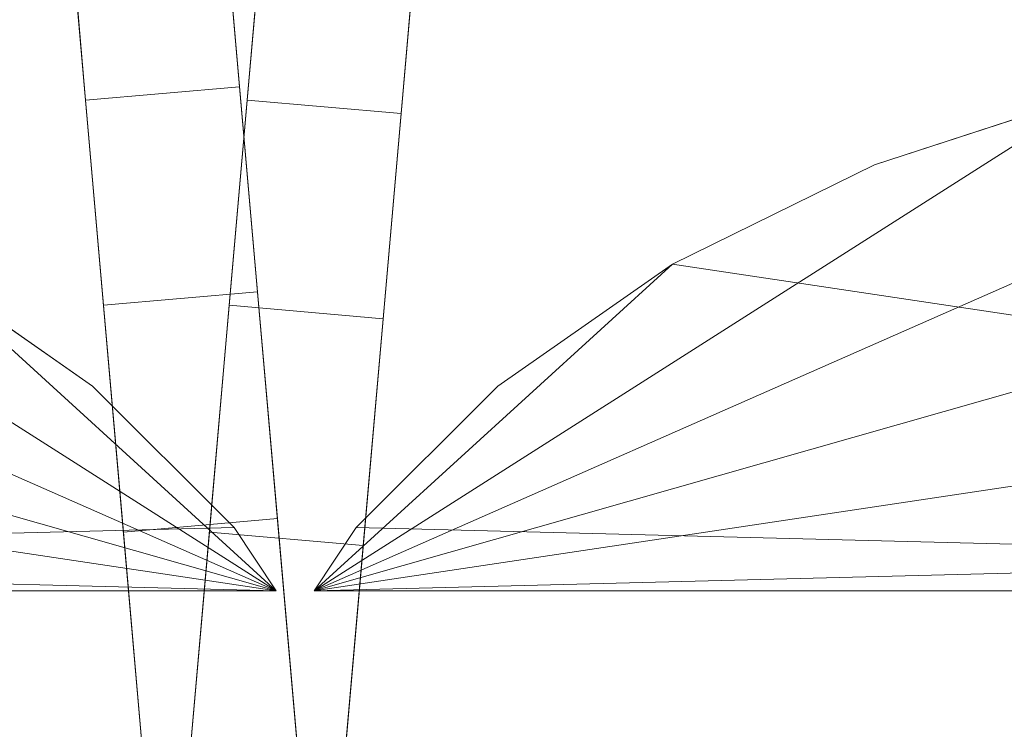
# Model space of a CAD drawing. Units: millimetres. Extents: x -30 to 2010, y -15 to 45.
# Drawn here: x 1445 to 1464, y 21 to 34 of the extents above; entities that cross this region are included whole.
import ezdxf

# ---------------------------------------------------------------- set-up
doc = ezdxf.new("R2010")
doc.units = ezdxf.units.MM
doc.header["$LTSCALE"] = 5.08
doc.layers.add('建仁寺垣03', color=7, linetype='Continuous')

msp = doc.modelspace()

# ---------------------------------------------------------------- linework, layer by layer
at = {"layer": '建仁寺垣03', "color": 7, "linetype": 'Continuous', "lineweight": 15}
for points in [[(1450.065, 20.105, 1411.325), (1448.085, 42.731, 1378.888), (1448.048, 43.155, 1383.75), (1448.085, 42.731, 1388.612)], [(1450.065, 20.105, 528.825), (1448.085, 42.731, 496.388), (1448.048, 43.155, 501.25), (1448.085, 42.731, 506.112)], [(1447.076, 19.844, 1411.325), (1445.097, 42.47, 1388.612), (1445.06, 42.893, 1383.75), (1445.097, 42.47, 1378.888)], [(1447.076, 19.844, 528.825), (1445.097, 42.47, 506.112), (1445.06, 42.893, 501.25), (1445.097, 42.47, 496.388)], [(1447.924, 19.844, 1411.325), (1449.903, 42.47, 1388.612), (1449.94, 42.893, 1383.75), (1449.903, 42.47, 1378.888)], [(1447.924, 19.844, 528.825), (1449.903, 42.47, 506.112), (1449.94, 42.893, 501.25), (1449.903, 42.47, 496.388)], [(1450.065, 20.105, 1411.325), (1448.375, 39.418, 1369.75), (1448.195, 41.473, 1374.173), (1448.085, 42.731, 1378.888)], [(1450.065, 20.105, 1411.325), (1448.085, 42.731, 1388.612), (1448.195, 41.473, 1393.327), (1448.375, 39.418, 1397.75)], [(1450.065, 20.105, 528.825), (1448.375, 39.418, 487.25), (1448.195, 41.473, 491.673), (1448.085, 42.731, 496.388)], [(1450.065, 20.105, 528.825), (1448.085, 42.731, 506.112), (1448.195, 41.473, 510.827), (1448.375, 39.418, 515.25)], [(1450.912, 19.582, 1411.325), (1452.892, 42.208, 1378.888), (1452.929, 42.632, 1383.75), (1452.892, 42.208, 1388.612)], [(1450.912, 19.582, 528.825), (1452.892, 42.208, 496.388), (1452.929, 42.632, 501.25), (1452.892, 42.208, 506.112)], [(1447.076, 19.844, 1411.325), (1445.387, 39.156, 1397.75), (1445.207, 41.211, 1393.327), (1445.097, 42.47, 1388.612)], [(1447.076, 19.844, 1411.325), (1445.097, 42.47, 1378.888), (1445.207, 41.211, 1374.173), (1445.387, 39.156, 1369.75)], [(1447.076, 19.844, 528.825), (1445.387, 39.156, 515.25), (1445.207, 41.211, 510.827), (1445.097, 42.47, 506.112)], [(1447.076, 19.844, 528.825), (1445.097, 42.47, 496.388), (1445.207, 41.211, 491.673), (1445.387, 39.156, 487.25)], [(1447.924, 19.844, 1411.325), (1449.613, 39.156, 1397.75), (1449.793, 41.211, 1393.327), (1449.903, 42.47, 1388.612)], [(1447.924, 19.844, 1411.325), (1449.903, 42.47, 1378.888), (1449.793, 41.211, 1374.173), (1449.613, 39.156, 1369.75)], [(1447.924, 19.844, 528.825), (1449.613, 39.156, 515.25), (1449.793, 41.211, 510.827), (1449.903, 42.47, 506.112)], [(1447.924, 19.844, 528.825), (1449.903, 42.47, 496.388), (1449.793, 41.211, 491.673), (1449.613, 39.156, 487.25)], [(1450.912, 19.582, 1411.325), (1452.602, 38.895, 1369.75), (1452.782, 40.95, 1374.173), (1452.892, 42.208, 1378.888)], [(1450.912, 19.582, 1411.325), (1452.892, 42.208, 1388.612), (1452.782, 40.95, 1393.327), (1452.602, 38.895, 1397.75)], [(1450.912, 19.582, 528.825), (1452.602, 38.895, 487.25), (1452.782, 40.95, 491.673), (1452.892, 42.208, 496.388)], [(1450.912, 19.582, 528.825), (1452.892, 42.208, 506.112), (1452.782, 40.95, 510.827), (1452.602, 38.895, 515.25)], [(1450.065, 20.105, 1411.325), (1448.92, 33.191, 1362.301), (1448.619, 36.629, 1365.752), (1448.375, 39.418, 1369.75)], [(1450.065, 20.105, 1411.325), (1448.375, 39.418, 1397.75), (1448.619, 36.629, 1401.748), (1448.92, 33.191, 1405.199)], [(1450.065, 20.105, 528.825), (1448.92, 33.191, 479.801), (1448.619, 36.629, 483.252), (1448.375, 39.418, 487.25)], [(1450.065, 20.105, 528.825), (1448.375, 39.418, 515.25), (1448.619, 36.629, 519.248), (1448.92, 33.191, 522.699)], [(1447.076, 19.844, 1411.325), (1445.931, 32.93, 1405.199), (1445.631, 36.368, 1401.748), (1445.387, 39.156, 1397.75)], [(1447.076, 19.844, 1411.325), (1445.387, 39.156, 1369.75), (1445.631, 36.368, 1365.752), (1445.931, 32.93, 1362.301)], [(1447.076, 19.844, 528.825), (1445.931, 32.93, 522.699), (1445.631, 36.368, 519.248), (1445.387, 39.156, 515.25)], [(1447.076, 19.844, 528.825), (1445.387, 39.156, 487.25), (1445.631, 36.368, 483.252), (1445.931, 32.93, 479.801)], [(1447.924, 19.844, 1411.325), (1449.069, 32.93, 1405.199), (1449.369, 36.368, 1401.748), (1449.613, 39.156, 1397.75)], [(1447.924, 19.844, 1411.325), (1449.613, 39.156, 1369.75), (1449.369, 36.368, 1365.752), (1449.069, 32.93, 1362.301)], [(1447.924, 19.844, 528.825), (1449.069, 32.93, 522.699), (1449.369, 36.368, 519.248), (1449.613, 39.156, 515.25)], [(1447.924, 19.844, 528.825), (1449.613, 39.156, 487.25), (1449.369, 36.368, 483.252), (1449.069, 32.93, 479.801)], [(1450.912, 19.582, 1411.325), (1452.057, 32.668, 1362.301), (1452.358, 36.106, 1365.752), (1452.602, 38.895, 1369.75)], [(1450.912, 19.582, 1411.325), (1452.602, 38.895, 1397.75), (1452.358, 36.106, 1401.748), (1452.057, 32.668, 1405.199)], [(1450.912, 19.582, 528.825), (1452.057, 32.668, 479.801), (1452.358, 36.106, 483.252), (1452.602, 38.895, 487.25)], [(1450.912, 19.582, 528.825), (1452.602, 38.895, 515.25), (1452.358, 36.106, 519.248), (1452.057, 32.668, 522.699)], [(1445.931, 32.93, 1362.301), (1445.631, 36.368, 1365.752), (1448.619, 36.629, 1365.752), (1448.92, 33.191, 1362.301)], [(1445.631, 36.368, 1401.748), (1445.931, 32.93, 1405.199), (1448.92, 33.191, 1405.199), (1448.619, 36.629, 1401.748)], [(1445.931, 32.93, 479.801), (1445.631, 36.368, 483.252), (1448.619, 36.629, 483.252), (1448.92, 33.191, 479.801)], [(1445.631, 36.368, 519.248), (1445.931, 32.93, 522.699), (1448.92, 33.191, 522.699), (1448.619, 36.629, 519.248)], [(1449.069, 32.93, 1362.301), (1449.369, 36.368, 1365.752), (1452.358, 36.106, 1365.752), (1452.057, 32.668, 1362.301)], [(1449.369, 36.368, 1401.748), (1449.069, 32.93, 1405.199), (1452.057, 32.668, 1405.199), (1452.358, 36.106, 1401.748)], [(1449.069, 32.93, 479.801), (1449.369, 36.368, 483.252), (1452.358, 36.106, 483.252), (1452.057, 32.668, 479.801)], [(1449.369, 36.368, 519.248), (1449.069, 32.93, 522.699), (1452.057, 32.668, 522.699), (1452.358, 36.106, 519.248)], [(1449.632, 23.4, 1830), (1425, 34.25, 1830), (1420.225, 33.958, 1830), (1415.594, 33.089, 1830)], [(1449.632, 23.4, 1830), (1434.406, 33.089, 1830), (1429.775, 33.958, 1830), (1425, 34.25, 1830)], [(1450.368, 23.4, 65), (1465.594, 33.089, 65), (1470.225, 33.958, 65), (1475, 34.25, 65)], [(1450.368, 23.4, 65), (1475, 34.25, 65), (1479.775, 33.958, 65), (1484.406, 33.089, 65)], [(1449.632, 23.4, 1830), (1415.594, 33.089, 1830), (1411.25, 31.671, 1830), (1407.323, 29.746, 1830)], [(1449.632, 23.4, 1830), (1442.677, 29.746, 1830), (1438.75, 31.671, 1830), (1434.406, 33.089, 1830)], [(1446.28, 28.947, 1359.501), (1445.931, 32.93, 1362.301), (1448.92, 33.191, 1362.301), (1449.268, 29.208, 1359.501)], [(1445.931, 32.93, 1405.199), (1446.28, 28.947, 1407.999), (1449.268, 29.208, 1407.999), (1448.92, 33.191, 1405.199)], [(1446.28, 28.947, 477.001), (1445.931, 32.93, 479.801), (1448.92, 33.191, 479.801), (1449.268, 29.208, 477.001)], [(1445.931, 32.93, 522.699), (1446.28, 28.947, 525.499), (1449.268, 29.208, 525.499), (1448.92, 33.191, 522.699)], [(1450.065, 20.105, 1411.325), (1449.654, 24.802, 1357.439), (1449.268, 29.208, 1359.501), (1448.92, 33.191, 1362.301)], [(1450.065, 20.105, 1411.325), (1448.92, 33.191, 1405.199), (1449.268, 29.208, 1407.999), (1449.654, 24.802, 1410.061)], [(1450.065, 20.105, 528.825), (1449.654, 24.802, 474.939), (1449.268, 29.208, 477.001), (1448.92, 33.191, 479.801)], [(1450.065, 20.105, 528.825), (1448.92, 33.191, 522.699), (1449.268, 29.208, 525.499), (1449.654, 24.802, 527.561)], [(1450.368, 23.4, 65), (1457.323, 29.746, 65), (1461.25, 31.671, 65), (1465.594, 33.089, 65)], [(1450.368, 23.4, 65), (1484.406, 33.089, 65), (1488.75, 31.671, 65), (1492.677, 29.746, 65)], [(1499.632, 23.4, 1830), (1465.594, 33.089, 1830), (1461.25, 31.671, 1830), (1457.323, 29.746, 1830)], [(1465.594, 33.089, 65), (1461.25, 31.671, 65), (1461.25, 31.671, 1830), (1465.594, 33.089, 1830)], [(1447.076, 19.844, 1411.325), (1446.665, 24.54, 1410.061), (1446.28, 28.947, 1407.999), (1445.931, 32.93, 1405.199)], [(1447.076, 19.844, 1411.325), (1445.931, 32.93, 1362.301), (1446.28, 28.947, 1359.501), (1446.665, 24.54, 1357.439)], [(1447.076, 19.844, 528.825), (1446.665, 24.54, 527.561), (1446.28, 28.947, 525.499), (1445.931, 32.93, 522.699)], [(1447.076, 19.844, 528.825), (1445.931, 32.93, 479.801), (1446.28, 28.947, 477.001), (1446.665, 24.54, 474.939)], [(1447.924, 19.844, 1411.325), (1448.335, 24.54, 1410.061), (1448.72, 28.947, 1407.999), (1449.069, 32.93, 1405.199)], [(1447.924, 19.844, 1411.325), (1449.069, 32.93, 1362.301), (1448.72, 28.947, 1359.501), (1448.335, 24.54, 1357.439)], [(1447.924, 19.844, 528.825), (1448.335, 24.54, 527.561), (1448.72, 28.947, 525.499), (1449.069, 32.93, 522.699)], [(1447.924, 19.844, 528.825), (1449.069, 32.93, 479.801), (1448.72, 28.947, 477.001), (1448.335, 24.54, 474.939)], [(1448.72, 28.947, 1359.501), (1449.069, 32.93, 1362.301), (1452.057, 32.668, 1362.301), (1451.709, 28.685, 1359.501)], [(1449.069, 32.93, 1405.199), (1448.72, 28.947, 1407.999), (1451.709, 28.685, 1407.999), (1452.057, 32.668, 1405.199)], [(1448.72, 28.947, 477.001), (1449.069, 32.93, 479.801), (1452.057, 32.668, 479.801), (1451.709, 28.685, 477.001)], [(1449.069, 32.93, 522.699), (1448.72, 28.947, 525.499), (1451.709, 28.685, 525.499), (1452.057, 32.668, 522.699)], [(1450.912, 19.582, 1411.325), (1451.323, 24.279, 1357.439), (1451.709, 28.685, 1359.501), (1452.057, 32.668, 1362.301)], [(1450.912, 19.582, 1411.325), (1452.057, 32.668, 1405.199), (1451.709, 28.685, 1407.999), (1451.323, 24.279, 1410.061)], [(1450.912, 19.582, 528.825), (1451.323, 24.279, 474.939), (1451.709, 28.685, 477.001), (1452.057, 32.668, 479.801)], [(1450.912, 19.582, 528.825), (1452.057, 32.668, 522.699), (1451.709, 28.685, 525.499), (1451.323, 24.279, 527.561)], [(1461.25, 31.671, 65), (1457.323, 29.746, 65), (1457.323, 29.746, 1830), (1461.25, 31.671, 1830)], [(1400.368, 23.4, 65), (1442.677, 29.746, 65), (1446.066, 27.374, 65), (1448.816, 24.625, 65)], [(1449.632, 23.4, 1830), (1407.323, 29.746, 1830), (1403.934, 27.374, 1830), (1401.184, 24.625, 1830)], [(1449.632, 23.4, 1830), (1448.816, 24.625, 1830), (1446.066, 27.374, 1830), (1442.677, 29.746, 1830)], [(1446.066, 27.374, 65), (1442.677, 29.746, 65), (1442.677, 29.746, 1830), (1446.066, 27.374, 1830)], [(1450.368, 23.4, 65), (1451.184, 24.625, 65), (1453.934, 27.374, 65), (1457.323, 29.746, 65)], [(1450.368, 23.4, 65), (1492.677, 29.746, 65), (1496.066, 27.374, 65), (1498.816, 24.625, 65)], [(1499.632, 23.4, 1830), (1457.323, 29.746, 1830), (1453.934, 27.374, 1830), (1451.184, 24.625, 1830)], [(1457.323, 29.746, 65), (1453.934, 27.374, 65), (1453.934, 27.374, 1830), (1457.323, 29.746, 1830)], [(1446.665, 24.54, 1357.439), (1446.28, 28.947, 1359.501), (1449.268, 29.208, 1359.501), (1449.654, 24.802, 1357.439)], [(1446.28, 28.947, 1407.999), (1446.665, 24.54, 1410.061), (1449.654, 24.802, 1410.061), (1449.268, 29.208, 1407.999)], [(1446.665, 24.54, 474.939), (1446.28, 28.947, 477.001), (1449.268, 29.208, 477.001), (1449.654, 24.802, 474.939)], [(1446.28, 28.947, 525.499), (1446.665, 24.54, 527.561), (1449.654, 24.802, 527.561), (1449.268, 29.208, 525.499)], [(1448.335, 24.54, 1357.439), (1448.72, 28.947, 1359.501), (1451.709, 28.685, 1359.501), (1451.323, 24.279, 1357.439)], [(1448.72, 28.947, 1407.999), (1448.335, 24.54, 1410.061), (1451.323, 24.279, 1410.061), (1451.709, 28.685, 1407.999)], [(1448.335, 24.54, 474.939), (1448.72, 28.947, 477.001), (1451.709, 28.685, 477.001), (1451.323, 24.279, 474.939)], [(1448.72, 28.947, 525.499), (1448.335, 24.54, 527.561), (1451.323, 24.279, 527.561), (1451.709, 28.685, 525.499)], [(1448.816, 24.625, 65), (1446.066, 27.374, 65), (1446.066, 27.374, 1830), (1448.816, 24.625, 1830)], [(1453.934, 27.374, 65), (1451.184, 24.625, 65), (1451.184, 24.625, 1830), (1453.934, 27.374, 1830)], [(1447.076, 19.844, 1356.175), (1446.665, 24.54, 1357.439), (1449.654, 24.802, 1357.439), (1450.065, 20.105, 1356.175)], [(1446.665, 24.54, 1410.061), (1447.076, 19.844, 1411.325), (1450.065, 20.105, 1411.325), (1449.654, 24.802, 1410.061)], [(1447.076, 19.844, 473.675), (1446.665, 24.54, 474.939), (1449.654, 24.802, 474.939), (1450.065, 20.105, 473.675)], [(1446.665, 24.54, 527.561), (1447.076, 19.844, 528.825), (1450.065, 20.105, 528.825), (1449.654, 24.802, 527.561)], [(1450.065, 20.105, 1411.325), (1450.489, 15.261, 1355.75), (1450.065, 20.105, 1356.175), (1449.654, 24.802, 1357.439)], [(1450.065, 20.105, 528.825), (1450.489, 15.261, 473.25), (1450.065, 20.105, 473.675), (1449.654, 24.802, 474.939)], [(1400.368, 23.4, 65), (1448.816, 24.625, 65), (1449.632, 23.4, 65)], [(1449.632, 23.4, 1830), (1401.184, 24.625, 1830), (1400.368, 23.4, 1830)], [(1447.076, 19.844, 1411.325), (1446.665, 24.54, 1357.439), (1447.076, 19.844, 1356.175), (1447.5, 15, 1355.75)], [(1447.076, 19.844, 528.825), (1446.665, 24.54, 474.939), (1447.076, 19.844, 473.675), (1447.5, 15, 473.25)], [(1447.924, 19.844, 1411.325), (1448.335, 24.54, 1357.439), (1447.924, 19.844, 1356.175), (1447.5, 15, 1355.75)], [(1447.924, 19.844, 528.825), (1448.335, 24.54, 474.939), (1447.924, 19.844, 473.675), (1447.5, 15, 473.25)], [(1447.924, 19.844, 1356.175), (1448.335, 24.54, 1357.439), (1451.323, 24.279, 1357.439), (1450.912, 19.582, 1356.175)], [(1448.335, 24.54, 1410.061), (1447.924, 19.844, 1411.325), (1450.912, 19.582, 1411.325), (1451.323, 24.279, 1410.061)], [(1447.924, 19.844, 473.675), (1448.335, 24.54, 474.939), (1451.323, 24.279, 474.939), (1450.912, 19.582, 473.675)], [(1448.335, 24.54, 527.561), (1447.924, 19.844, 528.825), (1450.912, 19.582, 528.825), (1451.323, 24.279, 527.561)], [(1449.632, 23.4, 65), (1448.816, 24.625, 65), (1448.816, 24.625, 1830), (1449.632, 23.4, 1830)], [(1450.368, 23.4, 65), (1498.816, 24.625, 65), (1499.632, 23.4, 65)], [(1499.632, 23.4, 1830), (1451.184, 24.625, 1830), (1450.368, 23.4, 1830)], [(1451.184, 24.625, 65), (1450.368, 23.4, 65), (1450.368, 23.4, 1830), (1451.184, 24.625, 1830)], [(1450.912, 19.582, 1411.325), (1450.489, 14.739, 1355.75), (1450.912, 19.582, 1356.175), (1451.323, 24.279, 1357.439)], [(1450.912, 19.582, 528.825), (1450.489, 14.739, 473.25), (1450.912, 19.582, 473.675), (1451.323, 24.279, 474.939)], [(1449.632, 23.4, 65), (1449.632, 23.4, 1830), (1400.368, 23.4, 1830), (1400.368, 23.4, 65)], [(1499.632, 23.4, 65), (1499.632, 23.4, 1830), (1450.368, 23.4, 1830), (1450.368, 23.4, 65)]]:
    msp.add_3dface(points, dxfattribs=at)
at = {"layer": '建仁寺垣03', "color": 7, "linetype": 'Continuous', "lineweight": 15, "invisible_edges": 8}
for points in [[(1448.619, 36.629, 1401.748), (1448.92, 33.191, 1405.199), (1448.92, 33.191, 1405.199)], [(1448.92, 33.191, 1362.301), (1448.619, 36.629, 1365.752), (1448.619, 36.629, 1365.752)], [(1448.619, 36.629, 519.248), (1448.92, 33.191, 522.699), (1448.92, 33.191, 522.699)], [(1448.92, 33.191, 479.801), (1448.619, 36.629, 483.252), (1448.619, 36.629, 483.252)], [(1445.631, 36.368, 1401.748), (1445.931, 32.93, 1405.199), (1445.931, 32.93, 1405.199)], [(1445.931, 32.93, 1362.301), (1445.631, 36.368, 1365.752), (1445.631, 36.368, 1365.752)], [(1445.631, 36.368, 519.248), (1445.931, 32.93, 522.699), (1445.931, 32.93, 522.699)], [(1445.931, 32.93, 479.801), (1445.631, 36.368, 483.252), (1445.631, 36.368, 483.252)], [(1449.369, 36.368, 1401.748), (1449.069, 32.93, 1405.199), (1449.069, 32.93, 1405.199)], [(1449.069, 32.93, 1362.301), (1449.369, 36.368, 1365.752), (1449.369, 36.368, 1365.752)], [(1449.369, 36.368, 519.248), (1449.069, 32.93, 522.699), (1449.069, 32.93, 522.699)], [(1449.069, 32.93, 479.801), (1449.369, 36.368, 483.252), (1449.369, 36.368, 483.252)], [(1452.358, 36.106, 1401.748), (1452.057, 32.668, 1405.199), (1452.057, 32.668, 1405.199)], [(1452.057, 32.668, 1362.301), (1452.358, 36.106, 1365.752), (1452.358, 36.106, 1365.752)], [(1452.358, 36.106, 519.248), (1452.057, 32.668, 522.699), (1452.057, 32.668, 522.699)], [(1452.057, 32.668, 479.801), (1452.358, 36.106, 483.252), (1452.358, 36.106, 483.252)], [(1445.931, 32.93, 1405.199), (1448.92, 33.191, 1405.199), (1448.92, 33.191, 1405.199)], [(1445.931, 32.93, 1362.301), (1448.92, 33.191, 1362.301), (1448.92, 33.191, 1362.301)], [(1445.931, 32.93, 522.699), (1448.92, 33.191, 522.699), (1448.92, 33.191, 522.699)], [(1445.931, 32.93, 479.801), (1448.92, 33.191, 479.801), (1448.92, 33.191, 479.801)], [(1448.92, 33.191, 1405.199), (1449.268, 29.208, 1407.999), (1449.268, 29.208, 1407.999)], [(1449.268, 29.208, 1359.501), (1448.92, 33.191, 1362.301), (1448.92, 33.191, 1362.301)], [(1448.92, 33.191, 522.699), (1449.268, 29.208, 525.499), (1449.268, 29.208, 525.499)], [(1449.268, 29.208, 477.001), (1448.92, 33.191, 479.801), (1448.92, 33.191, 479.801)], [(1465.594, 33.089, 1830), (1461.25, 31.671, 1830), (1461.25, 31.671, 1830)], [(1465.594, 33.089, 65), (1461.25, 31.671, 65), (1461.25, 31.671, 65)], [(1445.931, 32.93, 1405.199), (1446.28, 28.947, 1407.999), (1446.28, 28.947, 1407.999)], [(1446.28, 28.947, 1359.501), (1445.931, 32.93, 1362.301), (1445.931, 32.93, 1362.301)], [(1445.931, 32.93, 522.699), (1446.28, 28.947, 525.499), (1446.28, 28.947, 525.499)], [(1446.28, 28.947, 477.001), (1445.931, 32.93, 479.801), (1445.931, 32.93, 479.801)], [(1449.069, 32.93, 1405.199), (1448.72, 28.947, 1407.999), (1448.72, 28.947, 1407.999)], [(1448.72, 28.947, 1359.501), (1449.069, 32.93, 1362.301), (1449.069, 32.93, 1362.301)], [(1449.069, 32.93, 522.699), (1448.72, 28.947, 525.499), (1448.72, 28.947, 525.499)], [(1448.72, 28.947, 477.001), (1449.069, 32.93, 479.801), (1449.069, 32.93, 479.801)], [(1449.069, 32.93, 1405.199), (1452.057, 32.668, 1405.199), (1452.057, 32.668, 1405.199)], [(1449.069, 32.93, 1362.301), (1452.057, 32.668, 1362.301), (1452.057, 32.668, 1362.301)], [(1449.069, 32.93, 522.699), (1452.057, 32.668, 522.699), (1452.057, 32.668, 522.699)], [(1449.069, 32.93, 479.801), (1452.057, 32.668, 479.801), (1452.057, 32.668, 479.801)], [(1452.057, 32.668, 1405.199), (1451.709, 28.685, 1407.999), (1451.709, 28.685, 1407.999)], [(1451.709, 28.685, 1359.501), (1452.057, 32.668, 1362.301), (1452.057, 32.668, 1362.301)], [(1452.057, 32.668, 522.699), (1451.709, 28.685, 525.499), (1451.709, 28.685, 525.499)], [(1451.709, 28.685, 477.001), (1452.057, 32.668, 479.801), (1452.057, 32.668, 479.801)], [(1461.25, 31.671, 1830), (1457.323, 29.746, 1830), (1457.323, 29.746, 1830)], [(1461.25, 31.671, 65), (1457.323, 29.746, 65), (1457.323, 29.746, 65)], [(1461.25, 31.671, 65), (1461.25, 31.671, 1830), (1461.25, 31.671, 1830)], [(1446.066, 27.374, 1830), (1442.677, 29.746, 1830), (1442.677, 29.746, 1830)], [(1446.066, 27.374, 65), (1442.677, 29.746, 65), (1442.677, 29.746, 65)], [(1457.323, 29.746, 1830), (1453.934, 27.374, 1830), (1453.934, 27.374, 1830)], [(1457.323, 29.746, 65), (1453.934, 27.374, 65), (1453.934, 27.374, 65)], [(1457.323, 29.746, 65), (1457.323, 29.746, 1830), (1457.323, 29.746, 1830)], [(1446.28, 28.947, 1407.999), (1449.268, 29.208, 1407.999), (1449.268, 29.208, 1407.999)], [(1446.28, 28.947, 1359.501), (1449.268, 29.208, 1359.501), (1449.268, 29.208, 1359.501)], [(1446.28, 28.947, 525.499), (1449.268, 29.208, 525.499), (1449.268, 29.208, 525.499)], [(1446.28, 28.947, 477.001), (1449.268, 29.208, 477.001), (1449.268, 29.208, 477.001)], [(1449.268, 29.208, 1407.999), (1449.654, 24.802, 1410.061), (1449.654, 24.802, 1410.061)], [(1449.654, 24.802, 1357.439), (1449.268, 29.208, 1359.501), (1449.268, 29.208, 1359.501)], [(1449.268, 29.208, 525.499), (1449.654, 24.802, 527.561), (1449.654, 24.802, 527.561)], [(1449.654, 24.802, 474.939), (1449.268, 29.208, 477.001), (1449.268, 29.208, 477.001)], [(1446.28, 28.947, 1407.999), (1446.665, 24.54, 1410.061), (1446.665, 24.54, 1410.061)], [(1446.665, 24.54, 1357.439), (1446.28, 28.947, 1359.501), (1446.28, 28.947, 1359.501)], [(1446.28, 28.947, 525.499), (1446.665, 24.54, 527.561), (1446.665, 24.54, 527.561)], [(1446.665, 24.54, 474.939), (1446.28, 28.947, 477.001), (1446.28, 28.947, 477.001)], [(1448.72, 28.947, 1407.999), (1448.335, 24.54, 1410.061), (1448.335, 24.54, 1410.061)], [(1448.335, 24.54, 1357.439), (1448.72, 28.947, 1359.501), (1448.72, 28.947, 1359.501)], [(1448.72, 28.947, 525.499), (1448.335, 24.54, 527.561), (1448.335, 24.54, 527.561)], [(1448.335, 24.54, 474.939), (1448.72, 28.947, 477.001), (1448.72, 28.947, 477.001)], [(1448.72, 28.947, 1407.999), (1451.709, 28.685, 1407.999), (1451.709, 28.685, 1407.999)], [(1448.72, 28.947, 1359.501), (1451.709, 28.685, 1359.501), (1451.709, 28.685, 1359.501)], [(1448.72, 28.947, 525.499), (1451.709, 28.685, 525.499), (1451.709, 28.685, 525.499)], [(1448.72, 28.947, 477.001), (1451.709, 28.685, 477.001), (1451.709, 28.685, 477.001)], [(1451.709, 28.685, 1407.999), (1451.323, 24.279, 1410.061), (1451.323, 24.279, 1410.061)], [(1451.323, 24.279, 1357.439), (1451.709, 28.685, 1359.501), (1451.709, 28.685, 1359.501)], [(1451.709, 28.685, 525.499), (1451.323, 24.279, 527.561), (1451.323, 24.279, 527.561)], [(1451.323, 24.279, 474.939), (1451.709, 28.685, 477.001), (1451.709, 28.685, 477.001)], [(1446.066, 27.374, 65), (1446.066, 27.374, 1830), (1446.066, 27.374, 1830)], [(1448.816, 24.625, 1830), (1446.066, 27.374, 1830), (1446.066, 27.374, 1830)], [(1448.816, 24.625, 65), (1446.066, 27.374, 65), (1446.066, 27.374, 65)], [(1453.934, 27.374, 1830), (1451.184, 24.625, 1830), (1451.184, 24.625, 1830)], [(1453.934, 27.374, 65), (1451.184, 24.625, 65), (1451.184, 24.625, 65)], [(1453.934, 27.374, 65), (1453.934, 27.374, 1830), (1453.934, 27.374, 1830)], [(1446.665, 24.54, 1410.061), (1449.654, 24.802, 1410.061), (1449.654, 24.802, 1410.061)], [(1446.665, 24.54, 1357.439), (1449.654, 24.802, 1357.439), (1449.654, 24.802, 1357.439)], [(1446.665, 24.54, 527.561), (1449.654, 24.802, 527.561), (1449.654, 24.802, 527.561)], [(1446.665, 24.54, 474.939), (1449.654, 24.802, 474.939), (1449.654, 24.802, 474.939)], [(1449.654, 24.802, 1410.061), (1450.065, 20.105, 1411.325), (1450.065, 20.105, 1411.325)], [(1450.065, 20.105, 1356.175), (1449.654, 24.802, 1357.439), (1449.654, 24.802, 1357.439)], [(1449.654, 24.802, 527.561), (1450.065, 20.105, 528.825), (1450.065, 20.105, 528.825)], [(1450.065, 20.105, 473.675), (1449.654, 24.802, 474.939), (1449.654, 24.802, 474.939)], [(1446.665, 24.54, 1410.061), (1447.076, 19.844, 1411.325), (1447.076, 19.844, 1411.325)], [(1447.076, 19.844, 1356.175), (1446.665, 24.54, 1357.439), (1446.665, 24.54, 1357.439)], [(1446.665, 24.54, 527.561), (1447.076, 19.844, 528.825), (1447.076, 19.844, 528.825)], [(1447.076, 19.844, 473.675), (1446.665, 24.54, 474.939), (1446.665, 24.54, 474.939)], [(1448.335, 24.54, 1410.061), (1447.924, 19.844, 1411.325), (1447.924, 19.844, 1411.325)], [(1447.924, 19.844, 1356.175), (1448.335, 24.54, 1357.439), (1448.335, 24.54, 1357.439)], [(1448.335, 24.54, 527.561), (1447.924, 19.844, 528.825), (1447.924, 19.844, 528.825)], [(1447.924, 19.844, 473.675), (1448.335, 24.54, 474.939), (1448.335, 24.54, 474.939)], [(1448.335, 24.54, 1410.061), (1451.323, 24.279, 1410.061), (1451.323, 24.279, 1410.061)], [(1448.335, 24.54, 1357.439), (1451.323, 24.279, 1357.439), (1451.323, 24.279, 1357.439)], [(1448.335, 24.54, 527.561), (1451.323, 24.279, 527.561), (1451.323, 24.279, 527.561)], [(1448.335, 24.54, 474.939), (1451.323, 24.279, 474.939), (1451.323, 24.279, 474.939)], [(1448.816, 24.625, 65), (1448.816, 24.625, 1830), (1448.816, 24.625, 1830)], [(1449.632, 23.4, 1830), (1448.816, 24.625, 1830), (1448.816, 24.625, 1830)], [(1449.632, 23.4, 65), (1448.816, 24.625, 65), (1448.816, 24.625, 65)], [(1451.184, 24.625, 1830), (1450.368, 23.4, 1830), (1450.368, 23.4, 1830)], [(1451.184, 24.625, 65), (1450.368, 23.4, 65), (1450.368, 23.4, 65)], [(1451.184, 24.625, 65), (1451.184, 24.625, 1830), (1451.184, 24.625, 1830)], [(1451.323, 24.279, 1410.061), (1450.912, 19.582, 1411.325), (1450.912, 19.582, 1411.325)], [(1450.912, 19.582, 1356.175), (1451.323, 24.279, 1357.439), (1451.323, 24.279, 1357.439)], [(1451.323, 24.279, 527.561), (1450.912, 19.582, 528.825), (1450.912, 19.582, 528.825)], [(1450.912, 19.582, 473.675), (1451.323, 24.279, 474.939), (1451.323, 24.279, 474.939)], [(1400.368, 23.4, 1830), (1449.632, 23.4, 1830), (1449.632, 23.4, 1830)], [(1449.632, 23.4, 65), (1400.368, 23.4, 65), (1400.368, 23.4, 65)], [(1449.632, 23.4, 1830), (1449.632, 23.4, 65), (1449.632, 23.4, 65)], [(1450.368, 23.4, 65), (1450.368, 23.4, 1830), (1450.368, 23.4, 1830)], [(1450.368, 23.4, 1830), (1499.632, 23.4, 1830), (1499.632, 23.4, 1830)], [(1499.632, 23.4, 65), (1450.368, 23.4, 65), (1450.368, 23.4, 65)]]:
    msp.add_3dface(points, dxfattribs=at)

doc.saveas('drawing.dxf')
